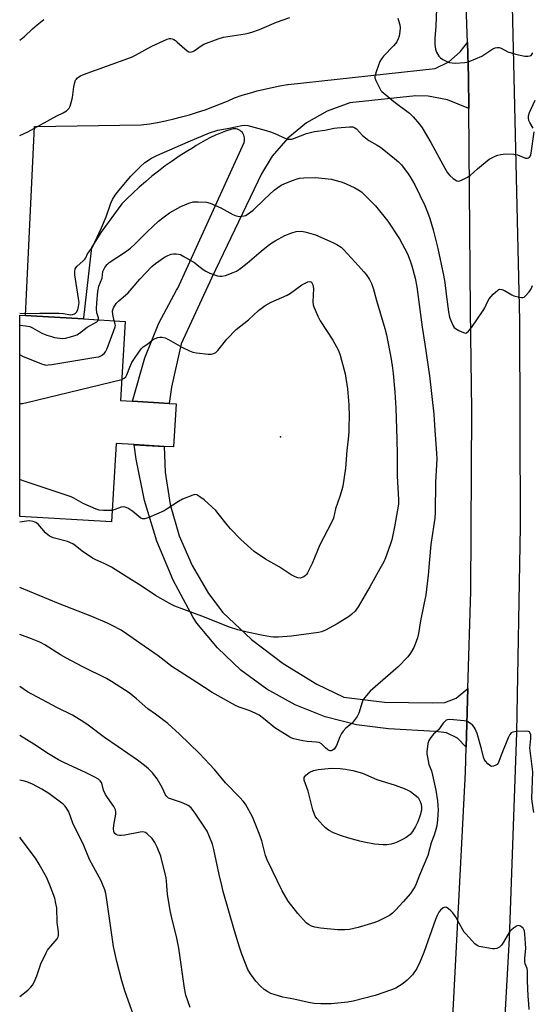
# Model space of a CAD drawing. Units: inches. Extents: x 1231765 to 1237765, y 509456 to 513457.
# Drawn here: x 1231765 to 1231963, y 509782 to 510162 of the extents above; entities that cross this region are included whole.
import ezdxf

# ---------------------------------------------------------------- set-up
doc = ezdxf.new("R2010")
doc.units = ezdxf.units.IN
doc.header["$MEASUREMENT"] = 0
for name, color, linetype in [('BLDG-Footprint', 5, 'Continuous'), ('ELEV-Spot Elevation', 7, 'Continuous'), ('TRANS-Road', 130, 'Continuous'), ('Undefined', 1, 'Continuous')]:
    doc.layers.add(name, color=color, linetype=linetype)

msp = doc.modelspace()

# ---------------------------------------------------------------- linework, layer by layer
at = {"layer": 'BLDG-Footprint', "elevation": 335.3}
msp.add_lwpolyline([(1231825.66, 510013.61), (1231824.67, 509996.93), (1231821.11, 509997.14), (1231809.48, 509997.83), (1231802.48, 509998.24), (1231800.69, 509967.96), (1231765.22, 509970.06), (1231765.23, 510047.85), (1231769.67, 510047.59), (1231789.87, 510046.4), (1231806.01, 510045.44), (1231804.2, 510014.88), (1231808.86, 510014.6), (1231822.95, 510013.77)], close=True, dxfattribs=at)
at = {"layer": 'ELEV-Spot Elevation'}
msp.add_point((1231865.99, 510000.86, 338.12), dxfattribs=at)
at = {"layer": 'TRANS-Road'}
for points in [[(1231927.14, 509671.03), (1231933.96, 509801.47), (1231937.53, 509871.32), (1231937.81, 509880.96), (1231938.45, 509903.61), (1231939.52, 509941.22), (1231939.93, 510011.15), (1231939.48, 510049.45), (1231938.84, 510127.65), (1231938.74, 510139.8), (1231938.27, 510153.09), (1231935.09, 510242.6)], [(1231954.48, 510211.47), (1231958.34, 510045.8), (1231958.6, 509966.21), (1231957.27, 509886.63), (1231954.37, 509807.09), (1231950.74, 509742.72)]]:
    msp.add_lwpolyline(points, dxfattribs=at)
for points in [[(1231938.84, 510127.65), (1231930.62, 510131.04), (1231923.09, 510132.45), (1231918.33, 510132.54), (1231892.77, 510129.79), (1231884.08, 510126.66), (1231876.05, 510122.1), (1231868.9, 510116.24), (1231862.86, 510109.25), (1231858.64, 510102.41), (1231839.53, 510062.38), (1231827.63, 510036.74), (1231823.93, 510020.07), (1231822.95, 510013.77), (1231808.86, 510014.6), (1231813.59, 510031.41), (1231818.98, 510044.75), (1231825.8, 510057.43), (1231826.3, 510058.25), (1231851.96, 510114.57), (1231852.1, 510115.12), (1231852.16, 510115.68), (1231852.13, 510116.25), (1231852.03, 510116.8), (1231851.85, 510117.34), (1231851.59, 510117.85), (1231851.27, 510118.31), (1231850.88, 510118.73), (1231850.44, 510119.09), (1231849.96, 510119.38), (1231849.44, 510119.6), (1231848.89, 510119.74), (1231848.32, 510119.81), (1231847.76, 510119.79), (1231847.2, 510119.7), (1231846.8, 510119.58), (1231844.79, 510118.91), (1231842.81, 510118.16), (1231840.86, 510117.33), (1231838.95, 510116.43), (1231837.06, 510115.47), (1231835.22, 510114.43), (1231833.42, 510113.32), (1231832.39, 510112.64), (1231829.6, 510110.94), (1231826.85, 510109.17), (1231824.15, 510107.34), (1231821.49, 510105.44), (1231818.88, 510103.48), (1231816.32, 510101.45), (1231813.81, 510099.36), (1231811.35, 510097.21), (1231808.94, 510095), (1231806.59, 510092.73), (1231804.75, 510090.87), (1231796.56, 510079.75), (1231792.99, 510073.92), (1231789.91, 510046.8), (1231789.87, 510046.4), (1231769.67, 510047.59), (1231767.45, 510047.72), (1231770.97, 510120.74), (1231812.23, 510121.27), (1231815.37, 510121.73), (1231818.5, 510122.28), (1231821.62, 510122.9), (1231824.73, 510123.6), (1231827.81, 510124.38), (1231830.87, 510125.24), (1231833.91, 510126.17), (1231836.93, 510127.18), (1231839.92, 510128.26), (1231842.88, 510129.42), (1231845.81, 510130.66), (1231848.29, 510131.77), (1231851.15, 510132.73), (1231854.04, 510133.62), (1231856.95, 510134.43), (1231859.88, 510135.16), (1231862.82, 510135.81), (1231865.79, 510136.39), (1231868.76, 510136.89), (1231869.04, 510136.93), (1231925.82, 510143.13), (1231931.08, 510145.67), (1231935.49, 510149.53), (1231938.27, 510153.09), (1231938.74, 510139.8)], [(1231938.45, 509903.61), (1231937.81, 509880.96), (1231934.38, 509884.43), (1231930.19, 509886.49), (1231925.98, 509887.05), (1231907.75, 509888.13), (1231895.38, 509889.68), (1231883.29, 509892.77), (1231871.69, 509897.37), (1231860.77, 509903.39), (1231850.69, 509910.74), (1231841.62, 509919.3), (1231833.71, 509928.94), (1231832.25, 509931.02), (1231824.55, 509945.46), (1231818.27, 509960.57), (1231813.48, 509976.22), (1231810.21, 509992.27), (1231809.48, 509997.82), (1231821.11, 509997.14), (1231821.41, 509987.14), (1231823.36, 509974.74), (1231826.86, 509962.67), (1231831.83, 509951.15), (1231838.21, 509940.34), (1231843.68, 509933.02), (1231854.85, 509922.57), (1231867.04, 509913.33), (1231880.12, 509905.39), (1231890.48, 509900.32), (1231906.18, 509898.35), (1231924.8, 509898.16), (1231929.5, 509898.25), (1231933.92, 509899.88)]]:
    msp.add_lwpolyline(points, close=True, dxfattribs=at)
at = {"layer": 'Undefined'}
for points, elevation in [([(1231926.37, 510166.25), (1231926.03, 510159.44), (1231925.68, 510154.63), (1231925.7, 510152.39), (1231925.91, 510150.56), (1231926.32, 510149.37), (1231927.22, 510147.89), (1231927.81, 510147.27), (1231928.76, 510146.61), (1231930.31, 510145.79), (1231931.35, 510145.42), (1231932.39, 510145.22), (1231933.49, 510145.14), (1231937.26, 510145.34), (1231938.1, 510145.52), (1231938.93, 510145.8), (1231943.77, 510147.88), (1231945.03, 510148.58), (1231948.08, 510150.65), (1231949.05, 510151.07), (1231949.81, 510151.22), (1231950.55, 510151.15), (1231951.27, 510150.94), (1231953.92, 510149.58), (1231956.85, 510148.57), (1231960.48, 510147.84), (1231961.62, 510147.81), (1231962.42, 510147.93), (1231962.86, 510148.14), (1231963.18, 510148.48), (1231963.51, 510149.18)], 326), ([(1231765.23, 510117.18), (1231768.32, 510118.65), (1231779.61, 510124.79), (1231782.08, 510126.03), (1231783.33, 510126.79), (1231783.98, 510127.33), (1231784.32, 510127.76), (1231784.67, 510128.53), (1231785.12, 510129.91), (1231785.61, 510131.91), (1231786.09, 510136), (1231786.51, 510137.72), (1231786.84, 510138.53), (1231787.12, 510138.99), (1231787.46, 510139.39), (1231788.08, 510139.89), (1231788.78, 510140.28), (1231789.88, 510140.74), (1231808.41, 510147.42), (1231810.01, 510148.22), (1231816.29, 510151.71), (1231822.24, 510154.42), (1231823.06, 510154.62), (1231823.6, 510154.63), (1231824.11, 510154.54), (1231824.79, 510154.25), (1231825.44, 510153.86), (1231826.14, 510153.3), (1231829.92, 510149.88), (1231830.65, 510149.48), (1231831.16, 510149.41), (1231831.68, 510149.46), (1231832.2, 510149.63), (1231832.7, 510149.9), (1231835.36, 510151.83), (1231836.37, 510152.44), (1231841.97, 510154.56), (1231843.97, 510155.15), (1231852.38, 510156.49), (1231853.51, 510156.73), (1231854.89, 510157.14), (1231857.89, 510158.19), (1231864.41, 510160.92), (1231869.6, 510162.76)], 328), ([(1231765.24, 510153.99), (1231765.96, 510154.5), (1231767.1, 510155.43), (1231770.2, 510158.4), (1231772, 510159.95), (1231774.56, 510162.01)], 326), ([(1231911.36, 510162.46), (1231911.69, 510161.66), (1231912.1, 510159.93), (1231912.24, 510158.75), (1231912.15, 510157.33), (1231911.84, 510155.62), (1231911.48, 510154.51), (1231910.97, 510153.44), (1231910.48, 510152.73), (1231909.74, 510151.88), (1231905.85, 510147.85), (1231905.02, 510146.77), (1231904.47, 510145.79), (1231903.12, 510142.21), (1231902.59, 510140.56), (1231902.5, 510140.01), (1231902.52, 510139.47), (1231902.86, 510138.42), (1231904.35, 510135.31), (1231904.82, 510134.6), (1231905.21, 510134.17), (1231909.85, 510130.4), (1231915.89, 510125.85), (1231917.31, 510124.43), (1231919.77, 510121.64), (1231920.77, 510120.17), (1231924.14, 510114.53), (1231929.49, 510104.55), (1231930.56, 510102.85), (1231931.44, 510101.72), (1231932.75, 510100.62), (1231934.16, 510099.76), (1231934.91, 510099.64), (1231935.96, 510099.94), (1231938.08, 510100.95), (1231939.31, 510101.72), (1231942.21, 510104.4), (1231946.66, 510108.04), (1231947.66, 510108.61), (1231948.99, 510109.21), (1231950.08, 510109.62), (1231951.13, 510109.9), (1231953.03, 510110.17), (1231956.22, 510110), (1231957.61, 510109.69), (1231960.75, 510108.44), (1231961.47, 510108.4), (1231961.89, 510108.59), (1231962.26, 510108.91), (1231962.58, 510109.32), (1231962.81, 510109.81), (1231962.96, 510110.37), (1231964.06, 510118.61)], 328), ([(1231963.73, 510120.04), (1231962.41, 510122.28), (1231962.06, 510123.05), (1231961.87, 510124.03), (1231961.89, 510124.77), (1231962.3, 510126.12), (1231964.41, 510130.89)], 328), ([(1231765.23, 510048.61), (1231767.24, 510048.44), (1231773.04, 510048.62), (1231780.41, 510048.6), (1231782.1, 510048.46), (1231784.9, 510047.97), (1231785.66, 510048.06), (1231786.36, 510048.33), (1231786.77, 510048.6), (1231787.12, 510048.96), (1231787.64, 510049.85), (1231788, 510051.24), (1231788.14, 510052.67), (1231788, 510054.31), (1231786.55, 510063.39), (1231786.47, 510064.7), (1231786.65, 510065.67), (1231786.89, 510066.11), (1231787.46, 510066.74), (1231789.65, 510068.67), (1231790.43, 510069.48), (1231790.73, 510069.93), (1231791.41, 510071.51), (1231793.37, 510074.15), (1231796.9, 510081.54), (1231798.59, 510085.86), (1231800.49, 510091.14), (1231801.1, 510092.46), (1231802.14, 510094.17), (1231802.96, 510095.35), (1231808.03, 510101.36), (1231811.9, 510105.25), (1231813.6, 510106.81), (1231816.21, 510108.49), (1231818.28, 510109.54), (1231830.32, 510114.82), (1231838.59, 510118.25), (1231841.83, 510119.25), (1231846.22, 510120.02), (1231851.07, 510121.05), (1231852.23, 510121.17), (1231853.38, 510121.04), (1231860.49, 510119.17), (1231862.19, 510118.61), (1231864.42, 510117.75), (1231867.71, 510116.12), (1231868.78, 510115.83), (1231869.59, 510115.76), (1231870.39, 510115.86), (1231871.46, 510116.15), (1231876.13, 510117.98), (1231879.16, 510118.8), (1231883.14, 510119.22), (1231886.81, 510120), (1231887.96, 510120.17), (1231892.64, 510120.6), (1231893.5, 510120.59), (1231894.03, 510120.5), (1231894.76, 510120.21), (1231895.42, 510119.73), (1231897.76, 510117.17), (1231898.83, 510116.26), (1231900.22, 510115.3), (1231903.41, 510113.51), (1231904.61, 510112.74), (1231910.09, 510108.39), (1231911.62, 510107.08), (1231912.79, 510105.83), (1231915.37, 510102.41), (1231916.16, 510101.19), (1231917.91, 510098.13), (1231921.81, 510090.21), (1231922.88, 510087.62), (1231923.76, 510085.15), (1231925.01, 510080.76), (1231926.81, 510073.6), (1231929.01, 510063.33), (1231929.54, 510060.49), (1231930.01, 510055.91), (1231930.95, 510049.13), (1231931.36, 510047.12), (1231931.79, 510045.76), (1231932.73, 510043.73), (1231933.2, 510043.07), (1231933.62, 510042.71), (1231934.89, 510041.97), (1231936.74, 510041.11), (1231937.49, 510040.94), (1231937.94, 510041.04), (1231938.71, 510041.67), (1231939.96, 510043.2), (1231944.41, 510049.66), (1231945.01, 510050.66), (1231946.06, 510053.02), (1231946.69, 510054.13), (1231948.27, 510055.91), (1231949.98, 510057.53), (1231950.45, 510057.79), (1231950.85, 510057.89), (1231951.57, 510057.8), (1231952.6, 510057.32), (1231955.38, 510055.63), (1231956.16, 510055.26), (1231958.36, 510054.73), (1231959.17, 510054.64), (1231959.68, 510054.67), (1231960.15, 510054.83), (1231960.57, 510055.14), (1231962.09, 510056.85), (1231962.92, 510058.01), (1231963.44, 510059.35)], 330), ([(1231795.71, 510046.05), (1231795.69, 510046.77), (1231795.02, 510048.68), (1231794.85, 510050.28), (1231794.97, 510052.53), (1231795.48, 510056.95), (1231795.85, 510059.06), (1231797.03, 510062.1), (1231797.36, 510064.75), (1231797.69, 510065.51), (1231798.13, 510066.23), (1231798.97, 510067.37), (1231799.79, 510068.14), (1231805.75, 510072.02), (1231808.01, 510073.7), (1231809.9, 510075.37), (1231814.47, 510079.98), (1231818.93, 510084.12), (1231820.52, 510085.42), (1231823.16, 510087.32), (1231827.53, 510089.75), (1231830.62, 510091.14), (1231832.24, 510091.58), (1231834.26, 510091.64), (1231837.46, 510091.43), (1231838.86, 510091.07), (1231842.9, 510089.32), (1231847.6, 510086.76), (1231848.93, 510086.15), (1231849.47, 510086.03), (1231850.29, 510085.99), (1231851.92, 510086.16), (1231852.44, 510086.3), (1231853.18, 510086.68), (1231855.49, 510088.39), (1231859.84, 510092.64), (1231863.54, 510096.06), (1231864.93, 510097.19), (1231866.34, 510098.06), (1231867.65, 510098.68), (1231870.72, 510099.88), (1231872.11, 510100.36), (1231873.41, 510100.69), (1231875.1, 510100.91), (1231879.59, 510100.98)], 332), ([(1231879.59, 510100.98), (1231885.7, 510100.33), (1231887.08, 510100.01), (1231889.53, 510099.31), (1231891.12, 510098.73), (1231894.77, 510096.96), (1231896.3, 510096.15), (1231897.34, 510095.43), (1231898.62, 510094.23), (1231902.7, 510090.03), (1231907.56, 510084.08), (1231912.01, 510077.27), (1231915.07, 510071.47), (1231916.16, 510068.83), (1231916.78, 510066.89), (1231918.09, 510062.09), (1231918.67, 510058.78), (1231920.77, 510043.19), (1231921.86, 510036.57), (1231923.55, 510024.38), (1231925.3, 510009.59), (1231925.64, 510003.29), (1231925.91, 510000)], 332), ([(1231801.73, 510045.7), (1231801.2, 510048.05), (1231801.13, 510049.49), (1231801.34, 510050.24), (1231801.66, 510050.98), (1231802.06, 510051.68), (1231802.56, 510052.36), (1231803.56, 510053.39), (1231806.16, 510055.52), (1231807.19, 510056.49), (1231808.71, 510058.2), (1231811.66, 510061.77), (1231816.24, 510066.58), (1231817.67, 510067.75), (1231821.21, 510070.23), (1231822.46, 510070.92), (1231823.76, 510071.41), (1231824.6, 510071.53), (1231825.73, 510071.54), (1231826.57, 510071.45), (1231827.36, 510071.2), (1231828.63, 510070.53), (1231832.86, 510067.98), (1231833.81, 510067.3), (1231836.13, 510065.41), (1231837.12, 510064.77), (1231838.71, 510064.09), (1231841.71, 510063.01), (1231842.53, 510062.83), (1231843.34, 510062.85), (1231844.7, 510063.21), (1231847.68, 510064.26), (1231848.95, 510064.88), (1231850.16, 510065.61), (1231853.16, 510067.89), (1231858.59, 510072.53), (1231861.29, 510074.72), (1231862.67, 510075.76), (1231863.9, 510076.5), (1231867.68, 510078.55), (1231870.36, 510079.65), (1231872.01, 510080.09), (1231874.26, 510080.23), (1231875.93, 510079.93), (1231879.49, 510078.85), (1231886.28, 510075.92), (1231887.84, 510075.14), (1231889.45, 510074.04), (1231890.48, 510073.11), (1231896.14, 510066.86)], 334), ([(1231896.14, 510066.86), (1231898.28, 510064.58), (1231899.19, 510063.5), (1231900.43, 510061.62), (1231901.18, 510060.1), (1231901.85, 510058.21), (1231903.17, 510053.46), (1231906.4, 510042.74), (1231907.04, 510040.22), (1231908.79, 510030.82), (1231909.35, 510027.3), (1231909.59, 510025.24), (1231910.24, 510018.15), (1231910.62, 510011.9), (1231910.96, 510000)], 334), ([(1231804.69, 510023.05), (1231805.65, 510023.47), (1231806.22, 510024.04), (1231806.61, 510024.79), (1231807.75, 510027.78), (1231808.54, 510029.51), (1231809.79, 510031.47), (1231812.11, 510034.8), (1231812.89, 510035.56), (1231814.79, 510036.72), (1231816.43, 510038.17), (1231817.6, 510038.87), (1231818.63, 510039.26), (1231819.44, 510039.39), (1231820.29, 510039.31), (1231821.41, 510039.03), (1231822.75, 510038.39), (1231828.2, 510035.37), (1231830.82, 510034.07), (1231832.17, 510033.53), (1231833.61, 510033.27), (1231838.04, 510032.79), (1231839.21, 510032.78), (1231840.19, 510032.99), (1231841.07, 510033.45), (1231841.85, 510034.15), (1231845.3, 510038.51), (1231848.92, 510042.3), (1231853.63, 510046.03), (1231857.57, 510049.58), (1231860.06, 510051.6), (1231862.39, 510052.8), (1231868.61, 510055.54), (1231869.86, 510056.35), (1231874.24, 510059.5), (1231875.5, 510060.22), (1231876.53, 510060.68), (1231877.34, 510060.81), (1231877.79, 510060.69), (1231877.97, 510060.55), (1231878.3, 510060.12), (1231878.55, 510059.55), (1231878.8, 510058.18)], 336), ([(1231878.8, 510058.18), (1231878.51, 510052.97), (1231878.6, 510051.82), (1231878.86, 510050.99), (1231880.45, 510047.46), (1231881.4, 510045.6), (1231886.22, 510038.13), (1231888.42, 510034.21), (1231889.12, 510032.33), (1231890.99, 510025.22), (1231891.89, 510019.36), (1231892.37, 510013.23), (1231892.51, 510008.66), (1231892.48, 510004.81), (1231892.42, 510002.72), (1231892.14, 510000)], 336), ([(1231765.23, 510044.03), (1231767.42, 510043.77), (1231769.1, 510043.43), (1231770.18, 510042.98), (1231773.83, 510040.92), (1231775.77, 510040.14), (1231777.47, 510039.55), (1231778.62, 510039.24), (1231780.67, 510038.9), (1231781.84, 510038.83), (1231782.96, 510038.99), (1231784.91, 510039.46), (1231786.57, 510039.92), (1231787.35, 510040.24), (1231788.31, 510040.87), (1231791.28, 510043.24), (1231795.01, 510045.28), (1231795.42, 510045.59), (1231795.71, 510046.05)], 332), ([(1231765.23, 510032.62), (1231765.34, 510032.52), (1231766.36, 510031.98), (1231773.7, 510029.05), (1231774.52, 510028.77), (1231775.35, 510028.58), (1231776.22, 510028.59), (1231777.68, 510028.79), (1231794.69, 510031.55), (1231795.84, 510031.79), (1231796.9, 510032.26), (1231797.81, 510032.97), (1231798.36, 510033.63), (1231799.01, 510034.93), (1231801.66, 510041.9), (1231802.11, 510043.28), (1231802.2, 510043.83), (1231802.18, 510044.32), (1231801.73, 510045.7)], 334), ([(1231765.23, 510013.66), (1231766.25, 510013.73), (1231767.99, 510014.1), (1231804.69, 510023.05)], 336), ([(1231925.91, 510000), (1231926.36, 509994.42), (1231926.42, 509992.37), (1231925.96, 509983.28), (1231925.75, 509971.63), (1231925.63, 509969.39), (1231925.45, 509967.77), (1231924.46, 509961.87), (1231924.13, 509959.33), (1231923.55, 509953.54), (1231923.11, 509947.49), (1231922.25, 509939.89), (1231920.12, 509929.79), (1231919.41, 509924.87), (1231918.93, 509923.21), (1231918.05, 509920.76), (1231917.49, 509919.44), (1231916.25, 509917.25), (1231915.21, 509915.88), (1231911.54, 509912.05), (1231900.7, 509902.58), (1231899.88, 509901.73), (1231898.56, 509900.13), (1231897.89, 509899.16), (1231897.53, 509898.4), (1231896.24, 509894.13), (1231895.6, 509892.88), (1231893.67, 509890.33), (1231893.06, 509889.73), (1231891.27, 509888.29), (1231890.29, 509887.24), (1231889.59, 509886.34), (1231888.93, 509885.03), (1231887.64, 509881.64), (1231887.06, 509880.61), (1231886.71, 509880.25), (1231886.09, 509879.82), (1231885.66, 509879.63), (1231885.23, 509879.57), (1231884.77, 509879.71), (1231884.32, 509879.98), (1231883.44, 509880.72), (1231881.83, 509882.24), (1231880.97, 509882.77), (1231879.87, 509882.99), (1231876.37, 509883.21), (1231874.63, 509883.46), (1231871.2, 509884.17), (1231870.38, 509884.44), (1231869.59, 509884.83), (1231863.88, 509888.51), (1231860.05, 509891.62), (1231857.76, 509893.3), (1231856.49, 509893.95), (1231853.88, 509895.11), (1231850, 509896.49), (1231848.68, 509897.06), (1231839.63, 509902.15), (1231833.72, 509906), (1231824.02, 509912.1), (1231818.68, 509916.22), (1231811.63, 509921.12), (1231806.47, 509924.83), (1231804.42, 509926.14), (1231801, 509928), (1231799.12, 509928.88), (1231793.15, 509931.43), (1231780.22, 509936.48), (1231765.22, 509942.62)], 332), ([(1231910.96, 510000), (1231911.06, 509993.86), (1231911.07, 509985.7), (1231911.69, 509976.63), (1231911.62, 509974.89), (1231910.1, 509966.03), (1231909.01, 509961.08), (1231908.42, 509959.09), (1231906.65, 509954.08), (1231905.93, 509952.54), (1231904.47, 509949.81), (1231900.5, 509942.97), (1231897.9, 509938.24), (1231896.07, 509935.21), (1231895.4, 509934.24), (1231894.83, 509933.58), (1231893.6, 509932.34), (1231892.69, 509931.61), (1231887.94, 509928.67), (1231883.43, 509926.19), (1231881.83, 509925.56), (1231880.71, 509925.27), (1231870.23, 509923.85), (1231865.16, 509923.48), (1231863.37, 509923.45), (1231862.2, 509923.59), (1231858.71, 509924.25), (1231853.19, 509925.43), (1231849.54, 509926.37), (1231846.28, 509927.36), (1231835.61, 509931.65), (1231825.22, 509935.45), (1231823.61, 509936.2), (1231817.72, 509939.63), (1231812.11, 509943.33), (1231806.33, 509946.88), (1231800.73, 509950.48), (1231798.13, 509951.79), (1231794.39, 509953.47), (1231793.35, 509954.05), (1231789.36, 509956.65), (1231786.68, 509958.94), (1231785.73, 509959.57), (1231783.67, 509960.48), (1231778.16, 509961.89), (1231777.36, 509962.19), (1231776.69, 509962.55), (1231776.05, 509963.02), (1231775.25, 509963.8), (1231772.35, 509967.14), (1231771.48, 509967.79), (1231770.39, 509968.2), (1231768.98, 509968.37), (1231767.83, 509968.31), (1231765.22, 509967.88)], 334), ([(1231892.14, 510000), (1231891.6, 509995.55), (1231891.11, 509988.76), (1231890.11, 509981.81), (1231889.78, 509980.4), (1231889.09, 509978.22), (1231887.28, 509972.99), (1231886.48, 509969.38), (1231885.62, 509967.5), (1231881.16, 509959.11), (1231878.21, 509951.95), (1231876.47, 509948.33), (1231876.02, 509947.63), (1231875.65, 509947.25), (1231875.01, 509946.8), (1231874.07, 509946.38), (1231873.58, 509946.29), (1231872.77, 509946.39), (1231871.68, 509946.78), (1231870.08, 509947.52), (1231865.55, 509950.68), (1231860.22, 509953.58), (1231855.83, 509956.59), (1231850.72, 509961.21), (1231846.66, 509965.35), (1231845.36, 509966.86), (1231841.98, 509971.28), (1231841.01, 509972.36), (1231836.46, 509976.51), (1231834.84, 509977.71), (1231833.65, 509978.4), (1231832.9, 509978.53), (1231832.12, 509978.37), (1231828.14, 509976.73), (1231826.62, 509975.91), (1231822.27, 509973.04), (1231821.03, 509972.31), (1231815.18, 509969.72), (1231813.61, 509969.21), (1231812.71, 509969.22), (1231812.03, 509969.5), (1231808.93, 509971.97), (1231806.98, 509973.26), (1231805.97, 509973.73), (1231805.21, 509973.79), (1231804.45, 509973.64), (1231800.95, 509972.44)], 336), ([(1231800.95, 509972.44), (1231799.69, 509972.34), (1231797.65, 509972.43), (1231795.91, 509972.59), (1231794.79, 509972.86), (1231789.69, 509975.09), (1231786.17, 509977.13), (1231785.12, 509977.63), (1231766.57, 509983.82), (1231765.22, 509984.32)], 336), ([(1231963.94, 509855.74), (1231963.3, 509860.08), (1231963.21, 509861.21), (1231963.56, 509871.45), (1231962.45, 509880.72), (1231962.46, 509881.81), (1231962.71, 509884.35), (1231962.71, 509885.74), (1231962.56, 509886.43), (1231962.23, 509886.92), (1231961.82, 509887.11), (1231961.04, 509887.2), (1231957.22, 509887.05), (1231955.82, 509886.85), (1231955.14, 509886.5), (1231954.63, 509885.89), (1231953.99, 509884.58), (1231951.5, 509878.53), (1231950.16, 509874.84), (1231949.71, 509874.27), (1231949.05, 509873.87), (1231948.32, 509873.62), (1231947.59, 509873.58), (1231946.93, 509873.9), (1231946.1, 509874.6), (1231945.19, 509875.63), (1231944.77, 509876.38), (1231944.53, 509877.09), (1231943.76, 509880.38), (1231942.08, 509886.33), (1231941.28, 509888.1), (1231940.85, 509888.78), (1231940.32, 509889.41), (1231939.41, 509890.14), (1231938.42, 509890.76), (1231937.89, 509890.99), (1231937.05, 509891.19), (1231931.42, 509891.69), (1231930.59, 509891.59), (1231930.11, 509891.39), (1231929.69, 509891.09), (1231928.95, 509890.25), (1231927.09, 509887.68), (1231925.17, 509885.97), (1231924.06, 509884.69), (1231923.29, 509883.52), (1231922.95, 509882.45), (1231922.6, 509879.24), (1231922.62, 509878.37), (1231922.78, 509877.2), (1231923.39, 509874.3), (1231924.35, 509871.85), (1231924.81, 509870.17), (1231926.09, 509864.45), (1231926.69, 509860.3), (1231926.89, 509858.31), (1231926.96, 509856.75), (1231926.65, 509852.99), (1231926.38, 509850.67), (1231926.06, 509849.26), (1231925.4, 509847.04), (1231924.31, 509844.05), (1231922.96, 509839.21), (1231919.73, 509831.61), (1231918.49, 509828.2), (1231917.92, 509827.05), (1231917.22, 509825.9), (1231916.2, 509824.55), (1231913.38, 509821.26), (1231910.49, 509818.09), (1231909.25, 509816.92), (1231908.15, 509816.06), (1231907.17, 509815.48), (1231904.05, 509813.98), (1231902.45, 509813.3), (1231896.1, 509811.36), (1231892.65, 509810.65), (1231890.93, 509810.44), (1231888.11, 509810.46), (1231881.52, 509811.12), (1231879.29, 509811.46), (1231877.98, 509811.87), (1231876.79, 509812.51), (1231875.9, 509813.21), (1231872.68, 509816.72), (1231869.01, 509821.57), (1231866.65, 509825.48), (1231860.82, 509837.51), (1231860.26, 509839.16), (1231858.77, 509844.79), (1231857.79, 509847.7), (1231855.19, 509854.08), (1231852.5, 509858.97), (1231851.64, 509860.1), (1231850.31, 509861.58), (1231844.74, 509867.19), (1231840.52, 509872.4), (1231834.74, 509878.54), (1231826.96, 509886.08), (1231822.42, 509890.1), (1231817.67, 509893.71), (1231814.79, 509895.76), (1231810.4, 509899.62), (1231807.52, 509901.97), (1231800.75, 509906.4), (1231798.8, 509907.46), (1231789.63, 509912.03), (1231783.05, 509915.49), (1231780.97, 509916.7), (1231774.92, 509920.47), (1231772.94, 509921.54), (1231769.79, 509922.83), (1231765.22, 509924.51)], 330), ([(1231962.08, 509779.71), (1231961.98, 509781.88), (1231961.72, 509784.88), (1231961.53, 509790.71), (1231961.5, 509794.67), (1231961.31, 509795.57), (1231960.59, 509797.39), (1231960.41, 509798.22), (1231960.43, 509799.34), (1231960.79, 509803.35), (1231960.47, 509808.79), (1231960.27, 509810.11), (1231960.09, 509810.62), (1231959.82, 509811.05), (1231959.46, 509811.41), (1231958.83, 509811.83), (1231958.38, 509812.02), (1231957.93, 509812.09), (1231957.2, 509811.86), (1231956.02, 509811.06), (1231955.12, 509810.3), (1231954.55, 509809.65), (1231952.26, 509805.67), (1231951.46, 509804.49), (1231950.62, 509803.78), (1231949.65, 509803.28), (1231948.86, 509803.1), (1231948, 509803.14), (1231942.81, 509804.08), (1231942.02, 509804.38), (1231941.14, 509805.06), (1231937.61, 509808.86), (1231937.07, 509809.54), (1231936.44, 509810.51), (1231933.6, 509815.57), (1231932.68, 509817), (1231931.91, 509817.82), (1231930.85, 509818.72), (1231930.2, 509819.12), (1231929.76, 509819.23), (1231929.33, 509819.14), (1231928.9, 509818.92), (1231927.86, 509818.09), (1231927.19, 509817.25), (1231926.55, 509816.03), (1231925.9, 509814.44), (1231921.36, 509801.67), (1231919.9, 509797.96), (1231918.7, 509795.58), (1231916.99, 509793.13), (1231914.94, 509791.05), (1231913.38, 509789.77), (1231910.54, 509787.94), (1231908.95, 509787.26), (1231902.62, 509785.09), (1231894.1, 509782.91), (1231892.03, 509782.55), (1231885.57, 509781.9), (1231881.57, 509781.87), (1231879.02, 509782.03), (1231876.78, 509782.43), (1231871.11, 509783.68), (1231866.98, 509784.48), (1231863.94, 509785.32), (1231862.31, 509785.85), (1231861.1, 509786.49), (1231859.75, 509787.41), (1231858.25, 509788.77), (1231856.44, 509790.68), (1231854.42, 509793.46), (1231853.38, 509795.17), (1231851.11, 509801.01), (1231850.17, 509803.72), (1231848.23, 509810.05), (1231843.92, 509825.26), (1231843.31, 509827.52), (1231842.33, 509831.82), (1231840.28, 509841.54), (1231839.72, 509843.49), (1231838.38, 509846.99), (1231837.65, 509848.55), (1231832.98, 509855.5), (1231831.43, 509857.55), (1231830.28, 509858.42), (1231828.44, 509859.39), (1231827.36, 509859.81), (1231823.51, 509861.02), (1231822.75, 509861.37), (1231822.34, 509861.65), (1231821.82, 509862.17), (1231821.54, 509862.64), (1231820.24, 509865.49), (1231818.39, 509868.83), (1231816.57, 509871.05), (1231814.99, 509872.67), (1231813.51, 509873.88), (1231810.71, 509875.94), (1231803.34, 509881.19), (1231797.99, 509884.7), (1231791.69, 509889.45), (1231790.02, 509890.6), (1231785.58, 509893.34), (1231779.51, 509896.34), (1231768.27, 509902.41), (1231765.22, 509904.48)], 328), ([(1231831.07, 509780.49), (1231829.42, 509785.27), (1231828.91, 509787.91), (1231826.76, 509803.44), (1231825.94, 509807.25), (1231823.83, 509815.59), (1231823.38, 509817.89), (1231822.35, 509824.25), (1231821.97, 509829.25), (1231821.8, 509830.58), (1231819.72, 509838.88), (1231818.39, 509842.38), (1231817.51, 509844.15), (1231816.4, 509845.72), (1231814.53, 509847.51), (1231813.85, 509847.99), (1231813.38, 509848.19), (1231812.62, 509848.3), (1231811.75, 509848.23), (1231805.88, 509847.08), (1231804.4, 509846.88), (1231803.82, 509846.89), (1231803.01, 509847.05), (1231802.51, 509847.25), (1231801.98, 509847.69), (1231801.71, 509848.05), (1231801.54, 509848.48), (1231801.46, 509849.49), (1231801.6, 509850.87), (1231802.36, 509855.17), (1231802.39, 509856.01), (1231802.23, 509856.83), (1231802.01, 509857.36), (1231801.56, 509858.12), (1231799.13, 509861.53), (1231798.32, 509862.78), (1231797.62, 509864.38), (1231797.06, 509866.57), (1231796.78, 509867.34), (1231796.3, 509868.03), (1231795.69, 509868.59), (1231794.25, 509869.45), (1231790.97, 509871.11), (1231782.26, 509875.06), (1231780.22, 509876.07), (1231776.32, 509878.44), (1231770.68, 509882.1), (1231765.22, 509885.47)], 326), ([(1231811.5, 509771.08), (1231805.97, 509786.47), (1231804.73, 509790.75), (1231802.78, 509798.22), (1231801.48, 509804), (1231798.92, 509822.08), (1231798.47, 509824.51), (1231798.08, 509825.88), (1231797.28, 509828.09), (1231796.7, 509829.43), (1231792.97, 509836.15), (1231792.2, 509837.66), (1231790.02, 509843.08), (1231785.78, 509851.64), (1231784.23, 509856), (1231783.2, 509857.67), (1231782.69, 509858.33), (1231782.08, 509858.94), (1231776.53, 509863.1), (1231773.81, 509864.73), (1231770.21, 509866.67), (1231767.92, 509867.64), (1231766.57, 509868.03), (1231765.22, 509868.28)], 324), ([(1231765.21, 509784.72), (1231768.37, 509787.19), (1231769.44, 509788.18), (1231770.16, 509789.06), (1231770.83, 509790.3), (1231771.87, 509792.64), (1231773.42, 509797.37), (1231775.4, 509801.58), (1231775.97, 509802.59), (1231776.48, 509803.3), (1231779.66, 509807), (1231780.06, 509807.71), (1231780.2, 509808.25), (1231780.26, 509809.69), (1231779.76, 509813.28), (1231779.51, 509818.91), (1231779.23, 509820.68), (1231778.74, 509822.71), (1231777.17, 509827.12), (1231775.69, 509830.5), (1231772.77, 509835.82), (1231771.28, 509838.12), (1231765.73, 509845.53), (1231765.22, 509846.29)], 322)]:
    msp.add_lwpolyline(points, dxfattribs=dict(at, elevation=elevation))
at = {"layer": 'Undefined', "elevation": 332}
msp.add_lwpolyline([(1231905.72, 509843.28), (1231902.33, 509843.61), (1231898.41, 509844.29), (1231896.71, 509844.69), (1231892.39, 509845.9), (1231889.27, 509846.92), (1231886.48, 509847.95), (1231884.55, 509848.99), (1231883.43, 509849.79), (1231882.41, 509850.82), (1231880.1, 509853.43), (1231879.45, 509854.38), (1231878.98, 509855.43), (1231878.54, 509856.82), (1231876.68, 509864.04), (1231875.19, 509868.3), (1231875.13, 509868.82), (1231875.23, 509869.29), (1231875.82, 509870.15), (1231876.43, 509870.74), (1231877.1, 509871.26), (1231877.84, 509871.64), (1231878.88, 509872.02), (1231880.58, 509872.37), (1231884.41, 509872.79), (1231886.17, 509872.87), (1231889.12, 509872.72), (1231891.14, 509872.49), (1231894, 509872.01), (1231897.66, 509870.98), (1231903.19, 509868.51), (1231910.37, 509866.34), (1231913.88, 509864.98), (1231915.45, 509864.28), (1231916.2, 509863.87), (1231919.17, 509861.56), (1231920.04, 509860.03), (1231920.41, 509859.03), (1231920.53, 509857.87), (1231920.48, 509856.7), (1231919.94, 509854.69), (1231919.04, 509852.17), (1231918.2, 509850.31), (1231917.04, 509848.38), (1231916.1, 509847.34), (1231914.63, 509846.14), (1231913.46, 509845.45), (1231911.05, 509844.31), (1231909.68, 509843.76), (1231908.85, 509843.55), (1231907.15, 509843.35)], close=True, dxfattribs=at)

doc.saveas('drawing.dxf')
